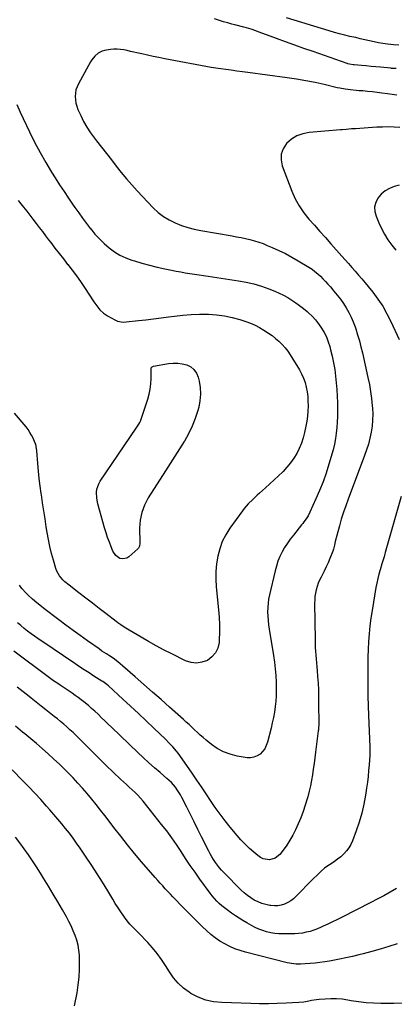
# Model space of a CAD drawing. Units: inches. Extents: x 1825632 to 1830943, y 452757 to 458046.
# Drawn here: x 1829000 to 1829298, y 453384 to 454166 of the extents above; entities that cross this region are included whole.
import ezdxf

# ---------------------------------------------------------------- set-up
doc = ezdxf.new("R2010")
doc.units = ezdxf.units.IN
doc.header["$MEASUREMENT"] = 0
doc.layers.add('7', color=7, linetype='Continuous')
doc.layers.add('8', color=7, linetype='Continuous')

msp = doc.modelspace()

# ---------------------------------------------------------------- linework, layer by layer
at = {"layer": '7', "color": 18}
for points in [[(1829299.08, 454127.55, 1998), (1829295.56, 454127.55, 1998), (1829294.85, 454127.61, 1998), (1829286.65, 454128.43, 1998), (1829282.92, 454128.79, 1998), (1829279.19, 454129.14, 1998), (1829275.45, 454129.48, 1998), (1829271.72, 454129.8, 1998), (1829265.66, 454130.31, 1998), (1829264.95, 454130.38, 1998), (1829262.15, 454130.83, 1998), (1829260.78, 454131.19, 1998), (1829260.11, 454131.41, 1998), (1829233.15, 454140.82, 1998), (1829225.86, 454143.39, 1998), (1829218.59, 454145.99, 1998), (1829211.33, 454148.63, 1998), (1829204.09, 454151.3, 1998), (1829193.34, 454155.3, 1998), (1829189.61, 454156.68, 1998), (1829187.73, 454157.37, 1998), (1829183.98, 454158.71, 1998), (1829180.17, 454159.88, 1998), (1829178.25, 454160.39, 1998), (1829170.9, 454162.23, 1998), (1829168.67, 454162.79, 1998), (1829165.33, 454163.6, 1998), (1829163.12, 454164.21, 1998), (1829162.02, 454164.55, 1998), (1829154.73, 454166.87, 1998)], [(1829299.73, 454106.36, 1996), (1829296, 454106.77, 1996), (1829292.26, 454107.26, 1996), (1829287.84, 454107.9, 1996), (1829284.07, 454108.4, 1996), (1829280.3, 454108.86, 1996), (1829276.51, 454109.24, 1996), (1829272.72, 454109.58, 1996), (1829269.43, 454109.84, 1996), (1829267.29, 454110.02, 1996), (1829263, 454110.45, 1996), (1829258.73, 454111, 1996), (1829254.5, 454111.75, 1996), (1829252.39, 454112.21, 1996), (1829242.04, 454114.64, 1996), (1829234.74, 454116.24, 1996), (1829227.42, 454117.7, 1996), (1829220.06, 454118.95, 1996), (1829212.67, 454120.05, 1996), (1829181.41, 454124.26, 1996), (1829176.99, 454124.85, 1996), (1829172.57, 454125.44, 1996), (1829168.15, 454126.03, 1996), (1829163.74, 454126.61, 1996), (1829155.78, 454127.65, 1996), (1829152.27, 454128.28, 1996), (1829115.3, 454135.24, 1996), (1829110.74, 454136.12, 1996), (1829106.19, 454137.04, 1996), (1829101.65, 454138.01, 1996), (1829097.12, 454139.01, 1996), (1829093.27, 454139.89, 1996), (1829090.67, 454140.47, 1996), (1829088.06, 454141.06, 1996), (1829085.46, 454141.63, 1996), (1829082.85, 454142.21, 1996), (1829080.24, 454142.62, 1996), (1829077.62, 454142.84, 1996), (1829075, 454142.76, 1996), (1829072.37, 454142.49, 1996), (1829067.49, 454141.69, 1996), (1829065.71, 454141.24, 1996), (1829062.47, 454139.66, 1996), (1829059.71, 454137.21, 1996), (1829057.42, 454134.29, 1996), (1829056.43, 454132.7, 1996), (1829046.79, 454115.37, 1996), (1829045.68, 454112.96, 1996), (1829044.83, 454110.48, 1996), (1829044.37, 454107.9, 1996), (1829044.17, 454105.25, 1996), (1829044.34, 454102.59, 1996), (1829044.74, 454099.97, 1996), (1829045.47, 454097.43, 1996), (1829046.41, 454094.93, 1996), (1829048.56, 454090.2, 1996), (1829050.92, 454085.47, 1996), (1829053.48, 454080.87, 1996), (1829056.36, 454076.46, 1996), (1829059.44, 454072.17, 1996), (1829061.17, 454069.93, 1996), (1829065.08, 454064.89, 1996), (1829069, 454059.84, 1996), (1829072.92, 454054.79, 1996), (1829076.84, 454049.75, 1996), (1829080.83, 454044.77, 1996), (1829084.91, 454039.87, 1996), (1829089.13, 454035.08, 1996), (1829093.44, 454030.37, 1996), (1829106.25, 454016.75, 1996), (1829110.14, 454013.12, 1996), (1829114.27, 454009.85, 1996), (1829118.78, 454007.13, 1996), (1829123.55, 454004.77, 1996), (1829128.56, 454002.86, 1996), (1829133.64, 454001.19, 1996), (1829138.82, 453999.87, 1996), (1829144.07, 453998.78, 1996), (1829168.78, 453994.5, 1996), (1829172.36, 453993.85, 1996), (1829175.92, 453993.14, 1996), (1829179.47, 453992.37, 1996), (1829183.01, 453991.55, 1996), (1829186.51, 453990.6, 1996), (1829189.98, 453989.55, 1996), (1829193.39, 453988.33, 1996), (1829196.76, 453987, 1996), (1829200.74, 453985.31, 1996), (1829206.01, 453982.94, 1996), (1829211.21, 453980.42, 1996), (1829216.29, 453977.67, 1996), (1829221.3, 453974.77, 1996), (1829229.91, 453969.53, 1996), (1829232.32, 453967.95, 1996), (1829234.65, 453966.27, 1996), (1829236.86, 453964.44, 1996), (1829238.99, 453962.51, 1996), (1829241.03, 453960.47, 1996), (1829243.04, 453958.4, 1996), (1829244.98, 453956.26, 1996), (1829246.88, 453954.09, 1996), (1829249.77, 453950.68, 1996), (1829252.39, 453947.45, 1996), (1829254.89, 453944.15, 1996), (1829257.25, 453940.74, 1996), (1829259.5, 453937.25, 1996), (1829261.54, 453933.65, 1996), (1829263.41, 453929.96, 1996), (1829265.03, 453926.16, 1996), (1829266.47, 453922.28, 1996), (1829267, 453920.7, 1996), (1829268.51, 453915.95, 1996), (1829269.92, 453911.18, 1996), (1829271.19, 453906.36, 1996), (1829272.36, 453901.52, 1996), (1829276.73, 453882.16, 1996), (1829277.87, 453876.55, 1996), (1829278.85, 453870.91, 1996), (1829279.59, 453865.23, 1996), (1829280.17, 453859.53, 1996), (1829280.31, 453857.72, 1996), (1829280.5, 453852.92, 1996), (1829280.44, 453848.12, 1996), (1829280.01, 453843.35, 1996), (1829279.32, 453838.59, 1996), (1829278.32, 453833.88, 1996), (1829277.14, 453829.21, 1996), (1829275.72, 453824.61, 1996), (1829274.13, 453820.06, 1996), (1829260.96, 453785.47, 1996), (1829259.05, 453780.23, 1996), (1829257.24, 453774.95, 1996), (1829255.59, 453769.62, 1996), (1829254.04, 453764.25, 1996), (1829251.93, 453756.55, 1996), (1829250.81, 453751.9, 1996), (1829250.15, 453748.78, 1996), (1829249.28, 453745.72, 1996), (1829248.75, 453744.22, 1996), (1829246.44, 453738.2, 1996), (1829245.08, 453734.86, 1996), (1829243.64, 453731.56, 1996), (1829242.06, 453728.31, 1996), (1829240.39, 453725.11, 1996), (1829239.54, 453723.54, 1996), (1829238.33, 453721.12, 1996), (1829237.26, 453718.64, 1996), (1829236.38, 453716.08, 1996), (1829235.63, 453713.48, 1996), (1829235.08, 453710.83, 1996), (1829234.67, 453708.16, 1996), (1829234.46, 453705.46, 1996), (1829234.38, 453702.75, 1996), (1829234.71, 453673.79, 1996), (1829234.78, 453670.72, 1996), (1829234.9, 453667.65, 1996), (1829235.1, 453664.58, 1996), (1829235.35, 453661.51, 1996), (1829235.62, 453658.45, 1996), (1829235.89, 453655.39, 1996), (1829236.14, 453652.32, 1996), (1829236.38, 453649.25, 1996), (1829236.72, 453644.65, 1996), (1829237.07, 453639.29, 1996), (1829237.34, 453633.91, 1996), (1829237.49, 453628.54, 1996), (1829237.57, 453623.16, 1996), (1829237.64, 453607.11, 1996), (1829237.63, 453606.39, 1996), (1829237.48, 453603.52, 1996), (1829237.34, 453602.09, 1996), (1829237.26, 453601.37, 1996), (1829235.13, 453584.37, 1996), (1829234.55, 453579.91, 1996), (1829233.95, 453575.46, 1996), (1829233.32, 453571.01, 1996), (1829232.66, 453566.57, 1996), (1829231.9, 453562.15, 1996), (1829231.04, 453557.74, 1996), (1829230.03, 453553.37, 1996), (1829228.91, 453549.02, 1996), (1829228.47, 453547.44, 1996), (1829226.94, 453542.36, 1996), (1829225.26, 453537.34, 1996), (1829223.35, 453532.39, 1996), (1829221.29, 453527.5, 1996), (1829219.18, 453522.81, 1996), (1829217.09, 453518.57, 1996), (1829214.81, 453514.44, 1996), (1829212.25, 453510.49, 1996), (1829209.5, 453506.65, 1996), (1829206.87, 453503.26, 1996), (1829203.17, 453500.2, 1996), (1829198.5, 453499.04, 1996), (1829193.62, 453499.82, 1996), (1829191.41, 453500.88, 1996), (1829189.31, 453502.26, 1996), (1829186.05, 453504.96, 1996), (1829182.52, 453508.07, 1996), (1829179.1, 453511.29, 1996), (1829175.88, 453514.71, 1996), (1829172.77, 453518.24, 1996), (1829167.28, 453524.87, 1996), (1829163.19, 453529.98, 1996), (1829159.22, 453535.19, 1996), (1829155.44, 453540.54, 1996), (1829151.79, 453545.97, 1996), (1829148.2, 453551.46, 1996), (1829144.56, 453556.91, 1996), (1829140.87, 453562.33, 1996), (1829137.13, 453567.72, 1996), (1829127.19, 453581.9, 1996), (1829125.93, 453583.63, 1996), (1829124.62, 453585.32, 1996), (1829121.83, 453588.56, 1996), (1829118.88, 453591.66, 1996), (1829115.83, 453594.67, 1996), (1829106.67, 453603.43, 1996), (1829100.52, 453609.27, 1996), (1829094.35, 453615.08, 1996), (1829088.15, 453620.87, 1996), (1829081.93, 453626.63, 1996), (1829070.56, 453637.09, 1996), (1829069.36, 453638.14, 1996), (1829066.13, 453640.47, 1996), (1829065.46, 453640.9, 1996), (1829059.09, 453644.9, 1996), (1829055.24, 453647.35, 1996), (1829051.4, 453649.82, 1996), (1829047.59, 453652.33, 1996), (1829043.8, 453654.86, 1996), (1829017.61, 453672.54, 1996), (1829014.76, 453674.5, 1996), (1829011.92, 453676.5, 1996), (1829009.12, 453678.55, 1996), (1829006.35, 453680.63, 1996), (1829003.62, 453682.77, 1996), (1829000.94, 453684.96, 1996), (1828998.31, 453687.22, 1996)], [(1828997.83, 454098.76, 1998), (1829000.53, 454092.65, 1998), (1829007.94, 454077.07, 1998), (1829012, 454068.9, 1998), (1829016.25, 454060.83, 1998), (1829020.78, 454052.91, 1998), (1829025.49, 454045.1, 1998), (1829028.32, 454040.6, 1998), (1829031.8, 454035.14, 1998), (1829035.33, 454029.72, 1998), (1829038.94, 454024.35, 1998), (1829042.6, 454019.02, 1998), (1829043.96, 454017.07, 1998), (1829047.02, 454012.76, 1998), (1829050.11, 454008.48, 1998), (1829053.28, 454004.25, 1998), (1829056.48, 454000.04, 1998), (1829056.51, 454000.01, 1998), (1829059.86, 453995.97, 1998), (1829063.38, 453992.1, 1998), (1829067.15, 453988.48, 1998), (1829071.09, 453985.02, 1998), (1829075.31, 453981.95, 1998), (1829079.71, 453979.23, 1998), (1829084.4, 453977.04, 1998), (1829089.28, 453975.19, 1998), (1829091.19, 453974.59, 1998), (1829097.2, 453972.8, 1998), (1829103.23, 453971.14, 1998), (1829109.32, 453969.67, 1998), (1829115.43, 453968.32, 1998), (1829120.73, 453967.24, 1998), (1829124.35, 453966.53, 1998), (1829127.98, 453965.85, 1998), (1829131.61, 453965.23, 1998), (1829135.26, 453964.65, 1998), (1829138.91, 453964.09, 1998), (1829142.56, 453963.54, 1998), (1829146.21, 453963, 1998), (1829149.86, 453962.46, 1998), (1829173.81, 453958.91, 1998), (1829179.99, 453957.78, 1998), (1829186.08, 453956.37, 1998), (1829192.07, 453954.55, 1998), (1829197.98, 453952.45, 1998), (1829202.8, 453950.55, 1998), (1829206.29, 453949.05, 1998), (1829209.71, 453947.41, 1998), (1829213.03, 453945.57, 1998), (1829216.27, 453943.58, 1998), (1829219.41, 453941.43, 1998), (1829222.48, 453939.2, 1998), (1829225.46, 453936.84, 1998), (1829228.38, 453934.4, 1998), (1829229.43, 453933.49, 1998), (1829232.35, 453930.71, 1998), (1829235.1, 453927.78, 1998), (1829237.59, 453924.62, 1998), (1829239.9, 453921.31, 1998), (1829241.91, 453917.82, 1998), (1829243.7, 453914.22, 1998), (1829245.15, 453910.48, 1998), (1829246.39, 453906.65, 1998), (1829247.09, 453904.08, 1998), (1829248.38, 453898.9, 1998), (1829249.5, 453893.7, 1998), (1829250.37, 453888.45, 1998), (1829251.08, 453883.16, 1998), (1829251.59, 453877.85, 1998), (1829252, 453872.53, 1998), (1829252.27, 453867.2, 1998), (1829252.43, 453861.87, 1998), (1829252.54, 453855.53, 1998), (1829252.52, 453851.1, 1998), (1829252.36, 453846.68, 1998), (1829251.99, 453842.27, 1998), (1829251.49, 453837.88, 1998), (1829250.91, 453833.7, 1998), (1829250.11, 453829.13, 1998), (1829248.98, 453824.62, 1998), (1829245.64, 453813.13, 1998), (1829243.44, 453806.12, 1998), (1829241.05, 453799.19, 1998), (1829238.36, 453792.36, 1998), (1829235.47, 453785.61, 1998), (1829230.66, 453774.97, 1998), (1829229.28, 453772.28, 1998), (1829227.66, 453769.73, 1998), (1829225.88, 453767.28, 1998), (1829224.95, 453766.09, 1998), (1829224.01, 453764.9, 1998), (1829217.5, 453756.9, 1998), (1829215.04, 453753.69, 1998), (1829212.71, 453750.4, 1998), (1829210.58, 453746.97, 1998), (1829208.58, 453743.46, 1998), (1829206.82, 453739.83, 1998), (1829205.26, 453736.13, 1998), (1829204, 453732.31, 1998), (1829202.93, 453728.42, 1998), (1829198.49, 453709.46, 1998), (1829197.84, 453706.1, 1998), (1829197.36, 453702.71, 1998), (1829197.13, 453699.3, 1998), (1829197.07, 453695.88, 1998), (1829197.22, 453692.44, 1998), (1829197.45, 453689.02, 1998), (1829197.83, 453685.6, 1998), (1829198.3, 453682.2, 1998), (1829201.63, 453661.29, 1998), (1829202.38, 453655.98, 1998), (1829203.01, 453650.67, 1998), (1829203.46, 453645.33, 1998), (1829203.78, 453639.98, 1998), (1829203.87, 453638.01, 1998), (1829203.95, 453633.65, 1998), (1829203.86, 453629.29, 1998), (1829203.55, 453624.94, 1998), (1829203.07, 453620.6, 1998), (1829202.41, 453616.28, 1998), (1829201.65, 453611.98, 1998), (1829200.74, 453607.71, 1998), (1829199.74, 453603.46, 1998), (1829196.97, 453592.46, 1998), (1829196.01, 453589.75, 1998), (1829194.75, 453587.23, 1998), (1829193.04, 453584.98, 1998), (1829191.05, 453582.92, 1998), (1829188.69, 453581.41, 1998), (1829186.22, 453580.35, 1998), (1829183.55, 453579.98, 1998), (1829180.76, 453580.06, 1998), (1829172.79, 453581.39, 1998), (1829167.27, 453582.76, 1998), (1829162, 453584.66, 1998), (1829157.09, 453587.37, 1998), (1829152.42, 453590.61, 1998), (1829148.17, 453594.09, 1998), (1829145.84, 453596.04, 1998), (1829143.54, 453598.03, 1998), (1829141.28, 453600.06, 1998), (1829139.06, 453602.14, 1998), (1829136.85, 453604.22, 1998), (1829134.62, 453606.3, 1998), (1829132.38, 453608.35, 1998), (1829130.12, 453610.38, 1998), (1829119.17, 453620.13, 1998), (1829112.36, 453626.18, 1998), (1829105.54, 453632.22, 1998), (1829098.71, 453638.25, 1998), (1829091.86, 453644.26, 1998), (1829081.76, 453653.12, 1998), (1829078.08, 453656.17, 1998), (1829074.24, 453659, 1998), (1829071.48, 453660.9, 1998), (1829069.09, 453662.47, 1998), (1829065.47, 453664.78, 1998), (1829063.12, 453666.4, 1998), (1829053.95, 453672.92, 1998), (1829048.22, 453677.03, 1998), (1829042.51, 453681.18, 1998), (1829036.85, 453685.39, 1998), (1829031.21, 453689.63, 1998), (1829019.34, 453698.66, 1998), (1829017.48, 453700.08, 1998), (1829013.78, 453702.96, 1998), (1829010.15, 453705.92, 1998), (1829006.75, 453709.12, 1998), (1829005.14, 453710.82, 1998), (1829001.93, 453714.55, 1998), (1829000, 453717.09, 1998)], [(1829302.05, 454080.56, 1994), (1829297.5, 454080.85, 1994), (1829292.94, 454081, 1994), (1829288.38, 454080.95, 1994), (1829283.82, 454080.76, 1994), (1829266.77, 454079.66, 1994), (1829263.78, 454079.44, 1994), (1829259.31, 454079.02, 1994), (1829256.33, 454078.74, 1994), (1829254.84, 454078.62, 1994), (1829229.96, 454076.61, 1994), (1829224.91, 454075.61, 1994), (1829220.19, 454073.94, 1994), (1829215.96, 454071.25, 1994), (1829212.06, 454067.89, 1994), (1829209.43, 454063.77, 1994), (1829207.81, 454059.46, 1994), (1829207.71, 454054.85, 1994), (1829208.63, 454050.04, 1994), (1829216.29, 454029.92, 1994), (1829218.95, 454023.96, 1994), (1829222.01, 454018.25, 1994), (1829225.69, 454012.91, 1994), (1829229.77, 454007.82, 1994), (1829234.17, 454002.92, 1994), (1829238.56, 453998.02, 1994), (1829242.94, 453993.11, 1994), (1829247.32, 453988.2, 1994), (1829256.02, 453978.44, 1994), (1829258.68, 453975.44, 1994), (1829261.34, 453972.44, 1994), (1829263.99, 453969.44, 1994), (1829266.64, 453966.43, 1994), (1829269.27, 453963.41, 1994), (1829271.88, 453960.36, 1994), (1829274.45, 453957.28, 1994), (1829276.99, 453954.19, 1994), (1829280.59, 453949.76, 1994), (1829284.7, 453944.3, 1994), (1829288.5, 453938.65, 1994), (1829291.86, 453932.72, 1994), (1829294.92, 453926.61, 1994), (1829301.48, 453912.13, 1994)], [(1829301.51, 454034.72, 1992), (1829297.51, 454033.62, 1992), (1829293.75, 454032.14, 1992), (1829290.31, 454030.22, 1992), (1829287.34, 454027.62, 1992), (1829284.69, 454024.58, 1992), (1829283, 454021.09, 1992), (1829282.06, 454017.52, 1992), (1829282.24, 454013.83, 1992), (1829283.17, 454010.07, 1992), (1829285.34, 454004.95, 1992), (1829287.52, 454000.29, 1992), (1829289.92, 453995.76, 1992), (1829292.65, 453991.41, 1992), (1829295.61, 453987.2, 1992), (1829298.8, 453983.14, 1992)], [(1829125.6, 453893.54, 2002), (1829129.23, 453892.97, 2002), (1829132.83, 453892.04, 2002), (1829135.95, 453890.39, 2002), (1829138.56, 453888.28, 2002), (1829140.43, 453885.49, 2002), (1829141.79, 453882.24, 2002), (1829142.55, 453879.16, 2002), (1829143.42, 453873.96, 2002), (1829143.76, 453868.76, 2002), (1829143.31, 453863.57, 2002), (1829142.33, 453858.39, 2002), (1829141.63, 453855.81, 2002), (1829139.61, 453849.46, 2002), (1829137.23, 453843.27, 2002), (1829134.3, 453837.32, 2002), (1829131, 453831.53, 2002), (1829130.78, 453831.18, 2002), (1829127.09, 453825.34, 2002), (1829123.39, 453819.51, 2002), (1829119.67, 453813.68, 2002), (1829115.95, 453807.86, 2002), (1829102.14, 453786.33, 2002), (1829099.21, 453780.72, 2002), (1829097, 453774.91, 2002), (1829095.85, 453768.8, 2002), (1829095.4, 453762.49, 2002), (1829095.63, 453750.95, 2002), (1829095.62, 453750.25, 2002), (1829095.3, 453748.18, 2002), (1829094.77, 453746.93, 2002), (1829094.37, 453746.38, 2002), (1829093.9, 453745.88, 2002), (1829086.92, 453739.56, 2002), (1829085.25, 453738.53, 2002), (1829081.67, 453737.93, 2002), (1829079.76, 453738.36, 2002), (1829076.4, 453740.65, 2002), (1829074.16, 453744.05, 2002), (1829072.77, 453747.44, 2002), (1829071.32, 453751.16, 2002), (1829069.95, 453754.9, 2002), (1829068.72, 453758.69, 2002), (1829067.57, 453762.51, 2002), (1829062.19, 453781.57, 2002), (1829061.27, 453786.2, 2002), (1829061.1, 453790.92, 2002), (1829061.4, 453793.24, 2002), (1829062.85, 453797.6, 2002), (1829063.99, 453799.63, 2002), (1829092.63, 453841.78, 2002), (1829093.15, 453842.54, 2002), (1829094.67, 453844.84, 2002), (1829095.57, 453846.42, 2002), (1829095.94, 453847.26, 2002), (1829096.26, 453848.11, 2002), (1829101.83, 453864.7, 2002), (1829102.97, 453868.75, 2002), (1829103.85, 453872.84, 2002), (1829104.32, 453876.99, 2002), (1829104.53, 453881.19, 2002), (1829104.53, 453888.85, 2002), (1829104.66, 453889.61, 2002), (1829105.32, 453890.57, 2002), (1829106.35, 453891.07, 2002), (1829118.23, 453893.18, 2002), (1829121.93, 453893.54, 2002), (1829125.6, 453893.54, 2002)], [(1829303.15, 453787.41, 1994), (1829290.48, 453743.1, 1994), (1829290.16, 453741.97, 1994), (1829289.5, 453739.71, 1994), (1829288.5, 453736.33, 1994), (1829287.83, 453734.07, 1994), (1829286.39, 453729.32, 1994), (1829285.4, 453725.81, 1994), (1829284.5, 453722.27, 1994), (1829283.73, 453718.7, 1994), (1829283.05, 453715.11, 1994), (1829279.99, 453697.09, 1994), (1829279.04, 453690.92, 1994), (1829278.24, 453684.73, 1994), (1829277.65, 453678.52, 1994), (1829277.2, 453672.29, 1994), (1829276.91, 453666.05, 1994), (1829276.69, 453659.81, 1994), (1829276.57, 453653.56, 1994), (1829276.52, 453647.32, 1994), (1829276.52, 453644.43, 1994), (1829276.58, 453636.74, 1994), (1829276.69, 453629.04, 1994), (1829276.9, 453621.36, 1994), (1829277.17, 453613.67, 1994), (1829278.21, 453588.76, 1994), (1829278.29, 453584.5, 1994), (1829278.23, 453582.79, 1994), (1829278.18, 453581.94, 1994), (1829277.65, 453574.39, 1994), (1829277.27, 453569.77, 1994), (1829276.82, 453565.16, 1994), (1829276.27, 453560.56, 1994), (1829275.65, 453555.96, 1994), (1829274.82, 453550.35, 1994), (1829273.51, 453543.09, 1994), (1829271.89, 453535.92, 1994), (1829269.81, 453528.87, 1994), (1829267.42, 453521.89, 1994), (1829264.45, 453514.09, 1994), (1829263.12, 453511.2, 1994), (1829261.56, 453508.47, 1994), (1829259.65, 453505.96, 1994), (1829257.51, 453503.62, 1994), (1829255.07, 453501.42, 1994), (1829252.65, 453499.43, 1994), (1829250.11, 453497.6, 1994), (1829247.5, 453495.88, 1994), (1829244.88, 453494.16, 1994), (1829242.35, 453492.32, 1994), (1829239.95, 453490.32, 1994), (1829237.64, 453488.21, 1994), (1829236.27, 453486.87, 1994), (1829233.36, 453483.99, 1994), (1829230.46, 453481.09, 1994), (1829227.6, 453478.17, 1994), (1829224.75, 453475.22, 1994), (1829219.73, 453469.96, 1994), (1829217.67, 453468.07, 1994), (1829215.47, 453466.38, 1994), (1829213.06, 453464.99, 1994), (1829210.52, 453463.8, 1994), (1829207.86, 453463.01, 1994), (1829205.16, 453462.49, 1994), (1829202.41, 453462.42, 1994), (1829199.63, 453462.63, 1994), (1829198.71, 453462.77, 1994), (1829195.52, 453463.44, 1994), (1829192.41, 453464.34, 1994), (1829189.41, 453465.56, 1994), (1829186.48, 453467.01, 1994), (1829183.7, 453468.73, 1994), (1829181.02, 453470.59, 1994), (1829178.52, 453472.67, 1994), (1829176.12, 453474.9, 1994), (1829162.31, 453488.81, 1994), (1829160.51, 453490.73, 1994), (1829158.78, 453492.7, 1994), (1829157.16, 453494.76, 1994), (1829155.6, 453496.89, 1994), (1829154.15, 453499.08, 1994), (1829152.77, 453501.32, 1994), (1829151.48, 453503.61, 1994), (1829150.25, 453505.93, 1994), (1829144.65, 453517.12, 1994), (1829141.68, 453523.06, 1994), (1829138.71, 453529, 1994), (1829135.73, 453534.94, 1994), (1829132.76, 453540.88, 1994), (1829129.01, 453548.39, 1994), (1829127.85, 453550.54, 1994), (1829125.24, 453554.64, 1994), (1829123.78, 453556.6, 1994), (1829120.58, 453560.27, 1994), (1829117.04, 453563.61, 1994), (1829111.67, 453568.21, 1994), (1829107.17, 453572.13, 1994), (1829102.71, 453576.11, 1994), (1829098.31, 453580.15, 1994), (1829093.96, 453584.25, 1994), (1829072.95, 453604.32, 1994), (1829070.35, 453606.81, 1994), (1829067.74, 453609.31, 1994), (1829065.15, 453611.81, 1994), (1829062.33, 453614.55, 1994), (1829059.82, 453616.91, 1994), (1829057.27, 453619.22, 1994), (1829054.66, 453621.46, 1994), (1829051.17, 453624.31, 1994), (1829048.87, 453626.1, 1994), (1829046.55, 453627.85, 1994), (1829044.19, 453629.55, 1994), (1829041.8, 453631.2, 1994), (1829039.39, 453632.83, 1994), (1829036.98, 453634.46, 1994), (1829034.56, 453636.08, 1994), (1829032.15, 453637.71, 1994), (1829030.35, 453638.92, 1994), (1829027.06, 453641.17, 1994), (1829023.79, 453643.46, 1994), (1829020.55, 453645.79, 1994), (1829017.33, 453648.16, 1994), (1829000.66, 453660.61, 1994), (1828995.5, 453664.54, 1994)], [(1829299.53, 453476.1, 1992), (1829294.45, 453473.24, 1992), (1829289.33, 453470.44, 1992), (1829284.18, 453467.71, 1992), (1829279, 453465.03, 1992), (1829255.7, 453453.2, 1992), (1829252.1, 453451.39, 1992), (1829248.49, 453449.61, 1992), (1829244.86, 453447.86, 1992), (1829241.22, 453446.13, 1992), (1829239.59, 453445.37, 1992), (1829236.72, 453444.14, 1992), (1829233.8, 453443.04, 1992), (1829230.82, 453442.14, 1992), (1829227.79, 453441.36, 1992), (1829224.72, 453440.79, 1992), (1829221.64, 453440.35, 1992), (1829218.53, 453440.13, 1992), (1829215.41, 453440.04, 1992), (1829209.24, 453440.07, 1992), (1829205.96, 453440.21, 1992), (1829202.71, 453440.52, 1992), (1829199.48, 453441.07, 1992), (1829196.28, 453441.78, 1992), (1829193.15, 453442.74, 1992), (1829190.09, 453443.87, 1992), (1829187.12, 453445.23, 1992), (1829184.23, 453446.77, 1992), (1829180.5, 453448.93, 1992), (1829177.44, 453450.76, 1992), (1829174.4, 453452.64, 1992), (1829171.41, 453454.59, 1992), (1829168.46, 453456.58, 1992), (1829164.84, 453459.15, 1992), (1829162.7, 453460.79, 1992), (1829160.63, 453462.52, 1992), (1829158.6, 453464.31, 1992), (1829156.67, 453466.2, 1992), (1829154.82, 453468.16, 1992), (1829153.09, 453470.23, 1992), (1829151.44, 453472.36, 1992), (1829143.24, 453483.65, 1992), (1829139.4, 453489.06, 1992), (1829135.61, 453494.5, 1992), (1829131.92, 453500.01, 1992), (1829128.3, 453505.57, 1992), (1829124.64, 453511.1, 1992), (1829120.86, 453516.54, 1992), (1829116.92, 453521.86, 1992), (1829112.85, 453527.1, 1992), (1829098.11, 453545.51, 1992), (1829096.08, 453547.92, 1992), (1829093.98, 453550.26, 1992), (1829091.78, 453552.49, 1992), (1829089.5, 453554.65, 1992), (1829087.16, 453556.76, 1992), (1829084.83, 453558.88, 1992), (1829082.51, 453561.01, 1992), (1829080.19, 453563.14, 1992), (1829078.91, 453564.32, 1992), (1829075.98, 453567.07, 1992), (1829073.06, 453569.83, 1992), (1829070.18, 453572.63, 1992), (1829067.31, 453575.45, 1992), (1829047.19, 453595.52, 1992), (1829044.84, 453597.82, 1992), (1829042.46, 453600.08, 1992), (1829040.03, 453602.29, 1992), (1829037.58, 453604.47, 1992), (1829035.08, 453606.61, 1992), (1829032.56, 453608.73, 1992), (1829030.02, 453610.8, 1992), (1829027.45, 453612.86, 1992), (1829024.83, 453614.93, 1992), (1829020.94, 453618, 1992), (1829017.05, 453621.07, 1992), (1829013.16, 453624.15, 1992), (1829009.27, 453627.22, 1992), (1829007.58, 453628.55, 1992), (1829002.84, 453632.28, 1992), (1828998.08, 453636, 1992)], [(1829304.64, 453385.18, 1988), (1829297.29, 453384.86, 1988), (1829289.93, 453384.79, 1988), (1829287.02, 453384.84, 1988), (1829281.11, 453385.07, 1988), (1829275.21, 453385.49, 1988), (1829269.35, 453386.18, 1988), (1829263.5, 453387.06, 1988), (1829260.71, 453387.55, 1988), (1829256.26, 453388.15, 1988), (1829251.8, 453388.53, 1988), (1829247.32, 453388.55, 1988), (1829242.84, 453388.35, 1988), (1829237.9, 453387.93, 1988), (1829235.88, 453387.72, 1988), (1829231.87, 453387.1, 1988), (1829229.88, 453386.69, 1988), (1829225.89, 453385.96, 1988), (1829221.85, 453385.59, 1988), (1829211.81, 453385.08, 1988), (1829204.76, 453384.81, 1988), (1829197.71, 453384.65, 1988), (1829190.66, 453384.67, 1988), (1829183.61, 453384.8, 1988), (1829160.65, 453385.51, 1988), (1829154.18, 453386.23, 1988), (1829147.91, 453387.59, 1988), (1829141.93, 453389.92, 1988), (1829136.14, 453392.89, 1988), (1829134.82, 453393.71, 1988), (1829130.17, 453397.1, 1988), (1829125.93, 453400.88, 1988), (1829122.31, 453405.26, 1988), (1829119.09, 453410.03, 1988), (1829116.05, 453415.01, 1988), (1829112.82, 453419.85, 1988), (1829109.3, 453424.48, 1988), (1829105.58, 453428.98, 1988), (1829101.84, 453433.23, 1988), (1829099.55, 453435.76, 1988), (1829097.22, 453438.24, 1988), (1829094.83, 453440.67, 1988), (1829092.39, 453443.05, 1988), (1829089.99, 453445.46, 1988), (1829087.69, 453447.96, 1988), (1829085.53, 453450.58, 1988), (1829083.47, 453453.29, 1988), (1829082.76, 453454.26, 1988), (1829080.47, 453457.55, 1988), (1829078.22, 453460.87, 1988), (1829076.07, 453464.25, 1988), (1829073.98, 453467.67, 1988), (1829069.99, 453474.36, 1988), (1829065.89, 453481.12, 1988), (1829061.71, 453487.82, 1988), (1829057.4, 453494.45, 1988), (1829053.02, 453501.02, 1988), (1829048.12, 453508.21, 1988), (1829045.35, 453512.2, 1988), (1829042.51, 453516.14, 1988), (1829039.59, 453520.01, 1988), (1829036.6, 453523.85, 1988), (1829033.54, 453527.62, 1988), (1829030.44, 453531.35, 1988), (1829027.27, 453535.04, 1988), (1829024.06, 453538.68, 1988), (1829021.38, 453541.67, 1988), (1829016.77, 453546.76, 1988), (1829012.12, 453551.81, 1988), (1829007.42, 453556.81, 1988), (1829002.67, 453561.77, 1988), (1828994.22, 453570.52, 1988)], [(1829043.65, 453383.06, 1986), (1829045.65, 453393.31, 1986), (1829046.66, 453399.58, 1986), (1829047.37, 453405.87, 1986), (1829047.66, 453412.2, 1986), (1829047.65, 453418.55, 1986), (1829047.5, 453423.11, 1986), (1829047.15, 453427.16, 1986), (1829046.54, 453431.14, 1986), (1829045.54, 453435.05, 1986), (1829044.27, 453438.9, 1986), (1829042.71, 453442.67, 1986), (1829041.03, 453446.39, 1986), (1829039.19, 453450.02, 1986), (1829037.23, 453453.6, 1986), (1829034.02, 453459.17, 1986), (1829030.34, 453465.47, 1986), (1829026.63, 453471.76, 1986), (1829022.88, 453478.01, 1986), (1829019.09, 453484.25, 1986), (1829016.54, 453488.41, 1986), (1829013.46, 453493.32, 1986), (1829010.31, 453498.19, 1986), (1829007.07, 453502.99, 1986), (1829003.76, 453507.75, 1986), (1829000.34, 453512.42, 1986), (1828996.84, 453517.04, 1986)]]:
    msp.add_polyline3d(points, dxfattribs=at)
at = {"layer": '8', "color": 18}
for points in [[(1829301.39, 454146.1, 2000), (1829297.15, 454146.2, 2000), (1829295.03, 454146.39, 2000), (1829292.17, 454146.74, 2000), (1829288.64, 454147.24, 2000), (1829285.13, 454147.82, 2000), (1829281.63, 454148.53, 2000), (1829277.88, 454149.4, 2000), (1829274.27, 454150.28, 2000), (1829270.66, 454151.14, 2000), (1829267.04, 454151.96, 2000), (1829262.38, 454152.99, 2000), (1829258.25, 454153.94, 2000), (1829254.13, 454154.96, 2000), (1829250.04, 454156.08, 2000), (1829245.97, 454157.27, 2000), (1829212.12, 454167.62, 2000)], [(1828999.02, 454022.52, 2000), (1829003.11, 454017.39, 2000), (1829005.65, 454014.17, 2000), (1829008.18, 454010.93, 2000), (1829010.67, 454007.68, 2000), (1829013.15, 454004.41, 2000), (1829015.62, 454001.14, 2000), (1829018.1, 453997.87, 2000), (1829020.58, 453994.6, 2000), (1829023.07, 453991.34, 2000), (1829024.73, 453989.17, 2000), (1829028.06, 453984.83, 2000), (1829031.41, 453980.51, 2000), (1829034.78, 453976.2, 2000), (1829038.17, 453971.91, 2000), (1829038.35, 453971.69, 2000), (1829041.77, 453967.25, 2000), (1829045.12, 453962.75, 2000), (1829048.36, 453958.18, 2000), (1829051.52, 453953.54, 2000), (1829059.1, 453942.12, 2000), (1829061.36, 453938.93, 2000), (1829063.82, 453935.89, 2000), (1829066.59, 453933.19, 2000), (1829069.79, 453931.02, 2000), (1829075.62, 453927.77, 2000), (1829077.75, 453926.82, 2000), (1829082.34, 453926.08, 2000), (1829084.67, 453926.18, 2000), (1829094.37, 453927.17, 2000), (1829100.38, 453927.83, 2000), (1829106.39, 453928.53, 2000), (1829112.38, 453929.32, 2000), (1829118.37, 453930.15, 2000), (1829122.95, 453930.81, 2000), (1829129.58, 453931.6, 2000), (1829136.23, 453932.16, 2000), (1829142.89, 453932.39, 2000), (1829149.57, 453932.38, 2000), (1829150.16, 453932.37, 2000), (1829156.51, 453931.92, 2000), (1829162.79, 453931.1, 2000), (1829168.97, 453929.72, 2000), (1829175.09, 453927.98, 2000), (1829179.67, 453926.45, 2000), (1829183.39, 453925.06, 2000), (1829187.04, 453923.51, 2000), (1829190.57, 453921.71, 2000), (1829194.02, 453919.73, 2000), (1829197.73, 453917.33, 2000), (1829200.6, 453915.28, 2000), (1829203.36, 453913.07, 2000), (1829206.04, 453910.76, 2000), (1829208.55, 453908.28, 2000), (1829210.9, 453905.67, 2000), (1829213.02, 453902.87, 2000), (1829214.99, 453899.94, 2000), (1829222.25, 453888.1, 2000), (1829224.03, 453884.84, 2000), (1829225.57, 453881.49, 2000), (1829226.76, 453877.99, 2000), (1829227.72, 453874.41, 2000), (1829228.37, 453870.74, 2000), (1829228.87, 453867.06, 2000), (1829229.11, 453863.35, 2000), (1829229.2, 453859.62, 2000), (1829229.04, 453855.2, 2000), (1829228.73, 453851.26, 2000), (1829228.19, 453847.35, 2000), (1829227.5, 453843.45, 2000), (1829226.45, 453838.44, 2000), (1829225.33, 453834.09, 2000), (1829223.96, 453829.83, 2000), (1829222.21, 453825.71, 2000), (1829220.21, 453821.68, 2000), (1829217.85, 453817.85, 2000), (1829215.29, 453814.17, 2000), (1829212.42, 453810.73, 2000), (1829209.35, 453807.45, 2000), (1829209.08, 453807.19, 2000), (1829205.7, 453803.93, 2000), (1829202.28, 453800.69, 2000), (1829198.82, 453797.5, 2000), (1829195.34, 453794.33, 2000), (1829190.68, 453790.17, 2000), (1829188.85, 453788.52, 2000), (1829185.24, 453785.18, 2000), (1829181.71, 453781.75, 2000), (1829178.49, 453778.05, 2000), (1829177, 453776.1, 2000), (1829167.09, 453762.35, 2000), (1829163.84, 453757.16, 2000), (1829161.06, 453751.76, 2000), (1829159, 453746.05, 2000), (1829157.41, 453740.13, 2000), (1829156.47, 453734.04, 2000), (1829155.9, 453727.93, 2000), (1829155.9, 453721.8, 2000), (1829156.26, 453715.64, 2000), (1829158.15, 453697.57, 2000), (1829158.62, 453691.63, 2000), (1829158.88, 453685.69, 2000), (1829158.83, 453679.75, 2000), (1829158.59, 453673.79, 2000), (1829158.44, 453671.57, 2000), (1829157.42, 453667.17, 2000), (1829155.67, 453663.26, 2000), (1829152.8, 453660.07, 2000), (1829149.2, 453657.36, 2000), (1829144.9, 453655.84, 2000), (1829140.58, 453655.16, 2000), (1829136.25, 453655.71, 2000), (1829131.91, 453657.1, 2000), (1829121.01, 453662.44, 2000), (1829114.77, 453665.59, 2000), (1829108.59, 453668.85, 2000), (1829102.5, 453672.27, 2000), (1829096.47, 453675.79, 2000), (1829087.14, 453681.39, 2000), (1829085.81, 453682.2, 2000), (1829083.17, 453683.81, 2000), (1829080.55, 453685.47, 2000), (1829078.01, 453687.24, 2000), (1829076.77, 453688.17, 2000), (1829068.54, 453694.51, 2000), (1829063.2, 453698.63, 2000), (1829057.86, 453702.76, 2000), (1829052.52, 453706.88, 2000), (1829047.18, 453711.01, 2000), (1829039.31, 453717.09, 2000), (1829036.03, 453719.87, 2000), (1829034.5, 453721.37, 2000), (1829031.7, 453724.6, 2000), (1829029.63, 453728.26, 2000), (1829028.89, 453730.25, 2000), (1829026.88, 453736.91, 2000), (1829025.38, 453742.33, 2000), (1829024.02, 453747.78, 2000), (1829022.89, 453753.29, 2000), (1829021.91, 453758.83, 2000), (1829021.22, 453763.32, 2000), (1829020.23, 453769.71, 2000), (1829019.26, 453776.1, 2000), (1829018.3, 453782.5, 2000), (1829017.36, 453788.89, 2000), (1829017.21, 453789.86, 2000), (1829016.4, 453795.78, 2000), (1829015.66, 453801.71, 2000), (1829015.03, 453807.65, 2000), (1829014.47, 453813.61, 2000), (1829013.61, 453823.75, 2000), (1829013.2, 453827.28, 2000), (1829012.82, 453829.01, 2000), (1829012.53, 453829.84, 2000), (1829010.73, 453833.85, 2000), (1829009.53, 453836.2, 2000), (1829008.22, 453838.47, 2000), (1829006.73, 453840.64, 2000), (1829005.13, 453842.73, 2000), (1828996.04, 453853.67, 2000)], [(1829299.95, 453432.13, 1990), (1829293.23, 453430.05, 1990), (1829286.49, 453428.04, 1990), (1829279.72, 453426.15, 1990), (1829272.93, 453424.34, 1990), (1829269.49, 453423.46, 1990), (1829264.39, 453422.21, 1990), (1829259.26, 453421.05, 1990), (1829254.11, 453420.01, 1990), (1829248.95, 453419.05, 1990), (1829246.19, 453418.57, 1990), (1829242.38, 453417.97, 1990), (1829238.56, 453417.42, 1990), (1829234.73, 453416.98, 1990), (1829230.89, 453416.59, 1990), (1829226.77, 453416.23, 1990), (1829223.2, 453416.05, 1990), (1829219.64, 453416.13, 1990), (1829216.09, 453416.49, 1990), (1829214.34, 453416.81, 1990), (1829212.6, 453417.2, 1990), (1829179.4, 453425.6, 1990), (1829175.13, 453426.86, 1990), (1829170.96, 453428.33, 1990), (1829166.9, 453430.12, 1990), (1829162.93, 453432.12, 1990), (1829159.13, 453434.42, 1990), (1829155.46, 453436.9, 1990), (1829151.99, 453439.65, 1990), (1829148.65, 453442.58, 1990), (1829145.11, 453445.94, 1990), (1829140.78, 453450.11, 1990), (1829136.49, 453454.33, 1990), (1829132.27, 453458.62, 1990), (1829128.1, 453462.96, 1990), (1829123.91, 453467.39, 1990), (1829121.87, 453469.55, 1990), (1829119.83, 453471.7, 1990), (1829117.79, 453473.86, 1990), (1829115.75, 453476.02, 1990), (1829113.73, 453478.19, 1990), (1829111.73, 453480.38, 1990), (1829109.75, 453482.6, 1990), (1829107.8, 453484.84, 1990), (1829096.98, 453497.41, 1990), (1829091.34, 453504.09, 1990), (1829085.79, 453510.85, 1990), (1829080.36, 453517.7, 1990), (1829075.01, 453524.62, 1990), (1829071.22, 453529.63, 1990), (1829067.81, 453534.08, 1990), (1829064.37, 453538.5, 1990), (1829060.88, 453542.89, 1990), (1829057.36, 453547.25, 1990), (1829053.77, 453551.55, 1990), (1829050.1, 453555.79, 1990), (1829046.34, 453559.93, 1990), (1829042.5, 453564.02, 1990), (1829040.46, 453566.14, 1990), (1829036.16, 453570.52, 1990), (1829031.79, 453574.82, 1990), (1829027.32, 453579.02, 1990), (1829022.79, 453583.16, 1990), (1829018.18, 453587.2, 1990), (1829013.53, 453591.21, 1990), (1829008.83, 453595.15, 1990), (1829004.09, 453599.05, 1990), (1829002.41, 453600.42, 1990), (1828996.82, 453605, 1990)]]:
    msp.add_polyline3d(points, dxfattribs=at)

doc.saveas('drawing.dxf')
